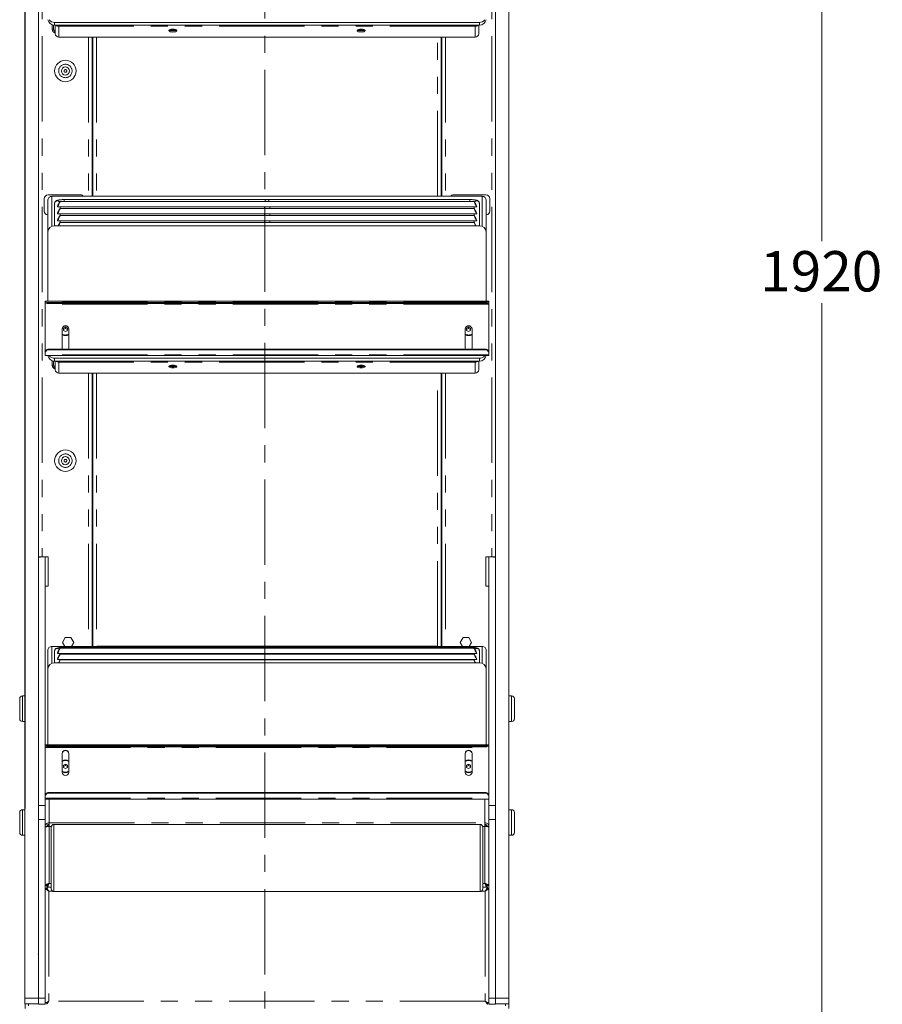
# Model space of a CAD drawing. Units: millimetres. Extents: x 0 to 586, y 0 to 420.
# Drawn here: x 178 to 242, y 141 to 214 of the extents above; entities that cross this region are included whole.
import ezdxf

# ---------------------------------------------------------------- set-up
doc = ezdxf.new("R2010")
doc.units = ezdxf.units.MM
doc.linetypes.add('CENTER', pattern=[10.16, 6.35, -1.27, 1.27, -1.27])
doc.linetypes.add('PHANTOM', pattern=[12.7, 6.35, -1.27, 1.27, -1.27, 1.27, -1.27])
doc.styles.add('SLDTEXTSTYLE0', font='TXT', dxfattribs={"width": 0.605})
doc.dimstyles.new('SLDDIMSTYLE0', dxfattribs={"dimtxt": 3, "dimasz": 3, "dimexe": 0, "dimexo": 0.0625, "dimgap": 0.75, "dimtad": 0, "dimtih": 1, "dimtoh": 1, "dimdec": 0, "dimlfac": 10, "dimrnd": 1e-09, "dimzin": 12, "dimdsep": 46, "dimtxsty": 'SLDTEXTSTYLE0', "dimsah": 1, "dimcen": 0.09, "dimadec": 0, "dimazin": 3, "dimtfac": 1, "dimtofl": 0, "dimtmove": 0, "dimatfit": 3, "dimfxl": 0, "dimfrac": 2, "dimtolj": 1, "dimtzin": 12, "dimarcsym": 0})

# ---------------------------------------------------------------- blocks, each defined once
blk = doc.blocks.new('_D_1')
at = {"color": 7, "linetype": 'Continuous', "lineweight": 0}
for p, q in [((215.524, 283.67), (238.794, 283.67)), ((237.794, 283.67), (237.794, 198)), ((237.794, 91.72), (237.794, 193.398)), ((209.923, 91.72), (238.794, 91.72))]:
    blk.add_line(p, q, dxfattribs=at)
for points in [[(237.794, 283.67), (237.294, 280.67), (238.294, 280.67)], [(237.794, 91.72), (238.294, 94.72), (237.294, 94.72)]]:
    blk.add_solid(points, dxfattribs=at)
at = {"color": 7, "linetype": 'Continuous', "lineweight": 0, "insert": (233.211, 197.265), "char_height": 3, "attachment_point": 1, "style": 'SLDTEXTSTYLE0'}
blk.add_mtext('1920', dxfattribs=at)

msp = doc.modelspace()

# ---------------------------------------------------------------- linework, layer by layer
at = {"color": 7, "linetype": 'CENTER', "lineweight": 0}
msp.add_line((196.368644, 82.483645), (196.368644, 288.302388), dxfattribs=at)
at = {"color": 7, "linetype": 'Continuous', "lineweight": 15}
for p, q in [((179.522822, 141.683423), (179.522822, 283.298453)), ((178.522821, 155.782923), (178.522821, 265.409859)), ((213.522822, 155.782923), (213.522822, 265.409859)), ((214.522823, 155.782923), (214.522823, 265.409859)), ((178.512822, 175.29431), (178.512822, 261.470171)), ((213.512822, 175.29431), (213.512822, 261.470171)), ((214.523822, 261.470171), (214.523822, 175.29431)), ((180.542823, 214.114161), (180.542823, 213.7854)), ((180.642821, 214.08871), (180.642821, 213.7854)), ((180.722821, 214.287867), (212.322823, 214.287867)), ((180.722821, 214.08266), (212.322823, 214.08266)), ((180.772822, 213.441481), (180.772822, 214.08266)), ((181.036821, 214.08266), (181.036821, 213.992365)), ((212.008822, 214.08266), (212.008822, 213.992365)), ((212.272822, 213.441481), (212.272822, 214.08266)), ((180.542823, 213.7854), (180.642821, 213.7854)), ((189.298991, 213.743093), (189.312089, 213.735332)), ((189.312089, 213.735332), (189.312089, 213.69079)), ((189.312089, 213.735332), (189.733555, 213.735332)), ((189.733555, 213.735332), (189.746653, 213.743093)), ((189.733555, 213.735332), (189.733555, 213.69079)), ((203.312089, 213.735332), (203.298991, 213.743093)), ((203.312089, 213.735332), (203.312089, 213.69079)), ((203.733555, 213.735332), (203.312089, 213.735332)), ((203.746653, 213.743093), (203.733555, 213.735332)), ((203.733555, 213.735332), (203.733555, 213.69079)), ((212.008822, 213.193407), (181.036821, 213.193407)), ((183.522822, 213.193407), (183.522822, 201.341807)), ((183.572822, 213.193407), (183.572822, 201.341807)), ((209.472822, 201.341807), (209.472822, 213.193407)), ((209.522821, 213.193407), (209.522821, 201.341807)), ((179.942821, 200.251438), (179.942821, 201.151439)), ((180.208822, 201.027556), (180.208822, 193.659165)), ((182.642822, 201.451438), (180.242822, 201.451438)), ((180.522822, 201.341807), (183.872822, 201.341807)), ((180.722821, 200.81151), (180.722821, 199.154641)), ((211.92438, 200.961464), (181.121263, 200.961464)), ((211.622821, 201.098334), (181.422823, 201.098334)), ((209.172821, 201.346578), (183.872822, 201.346578)), ((183.872822, 201.346578), (183.872822, 201.341807)), ((209.172821, 201.346578), (209.172821, 201.341807)), ((212.522822, 201.341807), (209.172821, 201.341807)), ((212.802822, 201.451438), (210.402821, 201.451438)), ((212.322823, 199.154641), (212.322823, 200.81151)), ((212.836822, 201.027556), (212.836822, 193.659165)), ((213.102822, 200.251438), (213.102822, 201.151439)), ((180.922822, 200.585194), (180.922822, 200.563507)), ((180.922822, 200.064253), (180.922822, 200.042563)), ((180.975092, 200.561466), (196.470616, 200.561466)), ((180.975092, 200.040521), (196.470616, 200.040521)), ((211.92438, 200.440519), (181.121263, 200.440519)), ((181.122822, 200.440519), (181.122822, 200.561466)), ((181.122822, 199.919577), (181.122822, 200.040521)), ((196.322822, 200.561466), (196.322822, 200.440519)), ((196.322822, 200.040521), (196.322822, 199.919577)), ((196.575092, 200.561466), (212.070616, 200.561466)), ((196.575092, 200.040521), (212.070616, 200.040521)), ((196.722822, 200.440519), (196.722822, 200.561466)), ((196.722822, 199.919577), (196.722822, 200.040521)), ((211.922822, 200.561466), (211.922822, 200.440519)), ((211.922822, 200.040521), (211.922822, 199.919577)), ((212.122822, 200.585194), (212.122822, 200.563507)), ((212.122822, 200.064253), (212.122822, 200.042563)), ((180.922822, 199.543308), (180.922822, 199.521618)), ((180.975092, 199.519577), (196.470616, 199.519577)), ((211.92438, 199.919577), (181.121263, 199.919577)), ((211.92438, 199.398633), (181.121263, 199.398633)), ((181.122822, 199.398633), (181.122822, 199.519577)), ((196.322822, 199.519577), (196.322822, 199.398633)), ((196.575092, 199.519577), (212.070616, 199.519577)), ((196.722822, 199.398633), (196.722822, 199.519577)), ((211.922822, 199.519577), (211.922822, 199.398633)), ((212.122822, 199.543308), (212.122822, 199.521618)), ((180.222822, 198.684796), (180.222822, 193.528499)), ((212.322823, 199.154641), (180.722821, 199.154641)), ((212.822822, 193.528499), (212.822822, 198.684796)), ((213.022823, 193.528499), (180.022821, 193.528499)), ((180.022821, 193.528499), (180.022821, 193.525918)), ((180.022821, 193.491744), (180.022821, 193.525918)), ((180.022821, 193.491744), (180.022821, 193.422808)), ((180.208822, 193.528499), (180.208822, 193.659165)), ((212.722822, 193.43965), (180.322822, 193.43965)), ((212.836822, 193.528499), (212.836822, 193.659165)), ((213.022823, 193.525918), (213.022823, 193.528499)), ((213.022823, 193.525918), (213.022823, 193.491744)), ((213.022823, 193.422808), (213.022823, 193.491744)), ((180.022821, 193.3243), (180.022821, 193.422808)), ((180.022821, 189.742588), (180.022821, 193.3243)), ((212.722822, 193.370714), (180.322822, 193.370714)), ((213.022823, 193.422808), (213.022823, 193.3243)), ((213.022823, 193.3243), (213.022823, 189.742588)), ((181.272822, 190.063565), (181.272822, 191.473105)), ((181.522821, 191.611924), (181.372822, 191.530543)), ((181.372822, 191.530543), (181.372822, 191.367783)), ((181.522821, 191.509317), (181.372822, 191.427936)), ((181.372822, 191.367783), (181.522821, 191.286402)), ((181.672822, 191.530543), (181.522821, 191.611924)), ((181.522821, 191.509317), (181.522821, 191.611924)), ((181.672822, 191.427936), (181.522821, 191.509317)), ((181.522821, 191.286402), (181.672822, 191.367783)), ((181.672822, 191.367783), (181.672822, 191.530543)), ((181.772823, 191.473105), (181.772823, 190.063565)), ((211.272821, 190.063565), (211.272821, 191.473105)), ((211.522822, 191.611924), (211.372821, 191.530543)), ((211.372821, 191.530543), (211.372821, 191.367783)), ((211.522822, 191.509317), (211.372821, 191.427936)), ((211.372821, 191.367783), (211.522822, 191.286402)), ((211.672822, 191.530543), (211.522822, 191.611924)), ((211.522822, 191.509317), (211.522822, 191.611924)), ((211.672822, 191.427936), (211.522822, 191.509317)), ((211.522822, 191.286402), (211.672822, 191.367783)), ((211.672822, 191.367783), (211.672822, 191.530543)), ((211.772822, 191.473105), (211.772822, 190.063565)), ((212.722822, 189.9724), (180.322822, 189.9724)), ((212.722822, 189.927404), (180.322822, 189.927404)), ((180.022821, 189.697592), (180.022821, 189.742588)), ((180.022821, 189.697592), (180.022821, 189.546837)), ((180.022821, 189.486112), (180.022821, 189.546837)), ((180.022821, 189.486112), (213.022823, 189.486112)), ((180.542823, 189.114158), (180.542823, 188.785403)), ((180.642821, 189.08871), (180.642821, 188.785403)), ((180.722821, 189.28787), (212.322823, 189.28787)), ((180.722821, 189.082657), (212.322823, 189.082657)), ((180.772822, 188.441484), (180.772822, 189.082657)), ((181.036821, 189.082657), (181.036821, 188.992365)), ((212.008822, 189.082657), (212.008822, 188.992365)), ((212.272822, 188.441484), (212.272822, 189.082657)), ((213.022823, 189.742588), (213.022823, 189.697592)), ((213.022823, 189.546837), (213.022823, 189.697592)), ((213.022823, 189.546837), (213.022823, 189.486112)), ((180.542823, 188.785403), (180.642821, 188.785403)), ((189.298991, 188.743093), (189.312089, 188.735335)), ((189.312089, 188.735335), (189.312089, 188.69079)), ((189.312089, 188.735335), (189.733555, 188.735335)), ((189.733555, 188.735335), (189.746653, 188.743093)), ((189.733555, 188.735335), (189.733555, 188.69079)), ((203.312089, 188.735335), (203.298991, 188.743093)), ((203.312089, 188.735335), (203.312089, 188.69079)), ((203.733555, 188.735335), (203.312089, 188.735335)), ((203.746653, 188.743093), (203.733555, 188.735335)), ((203.733555, 188.735335), (203.733555, 188.69079)), ((212.008822, 188.193407), (181.036821, 188.193407)), ((183.522822, 188.193407), (183.522822, 167.851559)), ((183.572822, 188.193407), (183.572822, 167.851559)), ((209.472822, 167.851559), (209.472822, 188.193407)), ((209.522821, 188.193407), (209.522821, 167.851559)), ((178.512822, 175.29431), (178.512822, 172.910017)), ((213.512822, 175.29431), (213.512822, 172.910017)), ((214.523822, 172.910017), (214.523822, 175.29431)), ((179.546377, 174.520176), (179.546377, 174.455116)), ((179.806821, 174.520176), (179.546377, 174.520176)), ((179.656424, 174.520176), (179.656424, 174.470203)), ((180.239123, 174.520176), (179.806821, 174.520176)), ((180.022821, 160.533637), (180.022821, 174.520176)), ((180.239123, 172.320176), (180.239123, 174.520176)), ((212.80652, 174.520176), (213.238822, 174.520176)), ((212.80652, 172.320176), (212.80652, 174.520176)), ((213.022823, 160.533637), (213.022823, 174.520176)), ((213.238822, 174.520176), (213.499266, 174.520176)), ((213.38922, 174.520176), (213.38922, 174.470203)), ((213.499266, 174.520176), (213.499266, 174.455116)), ((178.512822, 155.782923), (178.512822, 172.910017)), ((180.022821, 172.320176), (180.239123, 172.320176)), ((213.022823, 172.320176), (212.80652, 172.320176)), ((213.512822, 155.782923), (213.512822, 172.910017)), ((214.523822, 172.910017), (214.523822, 155.782923)), ((180.522822, 167.851559), (183.872822, 167.851559)), ((181.512089, 168.515176), (181.301356, 168.150177)), ((181.301356, 168.150177), (181.473762, 167.851559)), ((181.933555, 168.515176), (181.512089, 168.515176)), ((182.144288, 168.150177), (181.933555, 168.515176)), ((181.971881, 167.851559), (182.144288, 168.150177)), ((209.172821, 167.855), (183.872822, 167.855)), ((183.872822, 167.855), (183.872822, 167.851559)), ((209.172821, 167.855), (209.172821, 167.851559)), ((212.522822, 167.851559), (209.172821, 167.851559)), ((210.901356, 168.150177), (211.112088, 168.515176)), ((211.073763, 167.851559), (210.901356, 168.150177)), ((211.112088, 168.515176), (211.533554, 168.515176)), ((211.533554, 168.515176), (211.744288, 168.150177)), ((211.744288, 168.150177), (211.571882, 167.851559)), ((180.208822, 167.53673), (180.208822, 161.272011)), ((180.722821, 167.508901), (180.722821, 166.629625)), ((180.922822, 167.346834), (180.922822, 167.328394)), ((180.97737, 167.325531), (196.468201, 167.325531)), ((211.923945, 167.725531), (181.121698, 167.725531)), ((211.923945, 167.282616), (181.121698, 167.282616)), ((181.122822, 167.282616), (181.122822, 167.325531)), ((211.622821, 167.78272), (181.422823, 167.78272)), ((196.322822, 167.325531), (196.322822, 167.282616)), ((196.57737, 167.325531), (212.068202, 167.325531)), ((196.722822, 167.282616), (196.722822, 167.325531)), ((211.922822, 167.325531), (211.922822, 167.282616)), ((212.122822, 167.346834), (212.122822, 167.328394)), ((212.322823, 166.629625), (212.322823, 167.508901)), ((212.836822, 167.53673), (212.836822, 161.272011)), ((212.322823, 166.629625), (180.722821, 166.629625)), ((180.922822, 166.903918), (180.922822, 166.885478)), ((180.97737, 166.882617), (196.468201, 166.882617)), ((211.923945, 166.839701), (181.121698, 166.839701)), ((181.122822, 166.839701), (181.122822, 166.882617)), ((196.322822, 166.882617), (196.322822, 166.839701)), ((196.57737, 166.882617), (212.068202, 166.882617)), ((196.722822, 166.839701), (196.722822, 166.882617)), ((211.922822, 166.882617), (211.922822, 166.839701)), ((212.122822, 166.903918), (212.122822, 166.885478)), ((180.222822, 166.159779), (180.222822, 160.533637)), ((212.822822, 160.533637), (212.822822, 166.159779)), ((178.512822, 164.160316), (178.322822, 164.160316)), ((214.722821, 164.160316), (214.523822, 164.160316)), ((178.122822, 163.948922), (178.122822, 163.960317)), ((178.122822, 162.460316), (178.122822, 163.948922)), ((214.922822, 163.960317), (214.922822, 162.460316)), ((178.322822, 162.260317), (178.512822, 162.260317)), ((214.523822, 162.260317), (214.722821, 162.260317)), ((180.208822, 160.533637), (180.208822, 161.272011)), ((212.836822, 160.533637), (212.836822, 161.272011)), ((213.022823, 160.533637), (180.022821, 160.533637)), ((180.022821, 160.531055), (180.022821, 160.533637)), ((180.022821, 160.531055), (180.022821, 160.496881)), ((180.022821, 160.427945), (180.022821, 160.496881)), ((213.022823, 160.533637), (213.022823, 160.531055)), ((213.022823, 160.496881), (213.022823, 160.531055)), ((213.022823, 160.496881), (213.022823, 160.427945)), ((180.022821, 160.427945), (180.022821, 160.329436)), ((180.022821, 159.364992), (180.022821, 160.329436)), ((180.322822, 160.444787), (212.722822, 160.444787)), ((180.322822, 160.37585), (212.722822, 160.37585)), ((181.272822, 158.478241), (181.272822, 159.88778)), ((181.772823, 159.88778), (181.772823, 158.478241)), ((211.272821, 158.478241), (211.272821, 159.88778)), ((211.772822, 159.88778), (211.772822, 158.478241)), ((213.022823, 160.329436), (213.022823, 160.427945)), ((213.022823, 160.329436), (213.022823, 159.364992)), ((180.022821, 156.01898), (180.022821, 159.364992)), ((181.522821, 159.086906), (181.372822, 159.005526)), ((181.372822, 159.005526), (181.372822, 158.842766)), ((181.672822, 159.005526), (181.522821, 159.086906)), ((181.522821, 158.9843), (181.522821, 159.086906)), ((181.672822, 158.842766), (181.672822, 159.005526)), ((211.522822, 159.086906), (211.372821, 159.005526)), ((211.372821, 159.005526), (211.372821, 158.842766)), ((211.672822, 159.005526), (211.522822, 159.086906)), ((211.522822, 158.9843), (211.522822, 159.086906)), ((211.672822, 158.842766), (211.672822, 159.005526)), ((213.022823, 156.01898), (213.022823, 159.364992)), ((181.522821, 158.9843), (181.372822, 158.90292)), ((181.372822, 158.842766), (181.522821, 158.761386)), ((181.672822, 158.90292), (181.522821, 158.9843)), ((181.522821, 158.761386), (181.672822, 158.842766)), ((211.522822, 158.9843), (211.372821, 158.90292)), ((211.372821, 158.842766), (211.522822, 158.761386)), ((211.672822, 158.90292), (211.522822, 158.9843)), ((211.522822, 158.761386), (211.672822, 158.842766)), ((180.322822, 156.977537), (212.722822, 156.977537)), ((180.322822, 156.932541), (212.722822, 156.932541)), ((180.022821, 156.491249), (213.022823, 156.491249)), ((178.122822, 155.487876), (178.122822, 155.499271)), ((178.122822, 153.999271), (178.122822, 155.487876)), ((178.512822, 155.699271), (178.322822, 155.699271)), ((178.512822, 141.683423), (178.512822, 155.782923)), ((178.512822, 155.782923), (178.522821, 155.782923)), ((180.022821, 154.97537), (180.022821, 156.01898)), ((213.022823, 156.01898), (213.022823, 154.97537)), ((213.512822, 141.683423), (213.512822, 155.782923)), ((213.512822, 155.782923), (213.522822, 155.782923)), ((214.523822, 155.782923), (214.522823, 155.782923)), ((214.523822, 141.683423), (214.523822, 155.782923)), ((214.722821, 155.699271), (214.523822, 155.699271)), ((214.922822, 155.499271), (214.922822, 153.999271)), ((179.522822, 154.97537), (179.522822, 141.669101)), ((180.022821, 141.669101), (180.022821, 154.97537)), ((180.306822, 154.722878), (180.306822, 154.443192)), ((180.672822, 154.606497), (180.672822, 149.606497)), ((212.372822, 154.606497), (180.672822, 154.606497)), ((212.372822, 149.606497), (212.372822, 154.606497)), ((212.738821, 154.722878), (212.738821, 154.443192)), ((213.022823, 154.97537), (213.022823, 141.669101)), ((213.522822, 141.669101), (213.522822, 154.97537)), ((180.142822, 154.446026), (180.022821, 154.446026)), ((180.152047, 154.499271), (180.306822, 154.499271)), ((180.272822, 154.499271), (180.272822, 154.441916)), ((180.472821, 149.806497), (180.472821, 154.406497)), ((212.572822, 154.406497), (212.572822, 149.806497)), ((212.738821, 154.499271), (212.893597, 154.499271)), ((212.772821, 154.499271), (212.772821, 154.441916)), ((212.902822, 154.446026), (213.022823, 154.446026)), ((178.322822, 153.799271), (178.512822, 153.799271)), ((214.523822, 153.799271), (214.722821, 153.799271)), ((180.022821, 150.058568), (180.142822, 150.058568)), ((180.022821, 149.824425), (180.122821, 149.824425)), ((180.022821, 149.823572), (180.122821, 149.823572)), ((180.129894, 149.931497), (180.129894, 149.930504)), ((180.149892, 149.931497), (180.129894, 149.931497)), ((180.129894, 149.930504), (180.129894, 149.83088)), ((180.149892, 149.931497), (180.149892, 150.051497)), ((180.149892, 149.931497), (180.472821, 149.931497)), ((212.372822, 149.606497), (180.672822, 149.606497)), ((212.572822, 149.931497), (212.895751, 149.931497)), ((212.895751, 149.931497), (212.895751, 150.051497)), ((212.91575, 149.931497), (212.895751, 149.931497)), ((213.022823, 150.058568), (212.902822, 150.058568)), ((212.91575, 149.931497), (212.91575, 149.930504)), ((212.91575, 149.930504), (212.91575, 149.83088)), ((213.022823, 149.824425), (212.922822, 149.824425)), ((213.022823, 149.823572), (212.922822, 149.823572)), ((178.512822, 141.246313), (178.512822, 141.683423)), ((179.522822, 141.683423), (179.522822, 141.246313)), ((179.522822, 141.669101), (179.522822, 141.232009)), ((180.022821, 141.232009), (180.022821, 141.669101)), ((213.022823, 141.669101), (213.022823, 141.232009)), ((213.512822, 141.246313), (213.512822, 141.683423)), ((213.522822, 141.232009), (213.522822, 141.669101)), ((214.523822, 141.683423), (214.523822, 141.246313)), ((178.512822, 141.246313), (179.522822, 141.246313)), ((178.522821, 141.246313), (178.522821, 140.901375)), ((179.522822, 141.232009), (180.022821, 141.232009)), ((180.022821, 141.324302), (180.122821, 141.324302)), ((180.129894, 141.318028), (180.129894, 141.324033)), ((180.129894, 141.218995), (180.129894, 141.318028)), ((212.91575, 141.318028), (212.91575, 141.324033)), ((212.91575, 141.218995), (212.91575, 141.318028)), ((213.022823, 141.324302), (212.922822, 141.324302)), ((213.022823, 141.232009), (213.522822, 141.232009)), ((213.522822, 141.246313), (214.523822, 141.246313)), ((214.522823, 141.246313), (214.522823, 140.901375))]:
    msp.add_line(p, q, dxfattribs=at)
at = {"color": 8, "linetype": 'PHANTOM', "lineweight": 0}
for p, q in [((179.806821, 264.0534), (179.806821, 174.520176)), ((213.238822, 264.0534), (213.238822, 174.520176)), ((180.722821, 214.287867), (180.722821, 214.08266)), ((212.008822, 213.992365), (181.036821, 213.992365)), ((181.036821, 213.193407), (181.036821, 213.992365)), ((212.008822, 213.193407), (212.008822, 213.992365)), ((212.322823, 214.08266), (212.322823, 214.287867)), ((183.238823, 213.193407), (183.238823, 201.341807)), ((183.836823, 213.193407), (183.836823, 201.341807)), ((209.208821, 201.341807), (209.208821, 213.193407)), ((209.806821, 213.193407), (209.806821, 201.341807)), ((180.522822, 201.341807), (180.522822, 199.115418)), ((181.422823, 201.098334), (181.422823, 200.961464)), ((209.172821, 201.341807), (183.872822, 201.341807)), ((211.622821, 201.098334), (211.622821, 200.961464)), ((212.522822, 201.341807), (212.522822, 199.115418)), ((213.022823, 193.525918), (180.022821, 193.525918)), ((180.222822, 193.659165), (180.208822, 193.659165)), ((180.322822, 193.370714), (180.322822, 193.43965)), ((212.722822, 193.43965), (212.722822, 193.370714)), ((212.822822, 193.659165), (212.836822, 193.659165)), ((213.022823, 193.3243), (180.022821, 193.3243)), ((180.322822, 189.9724), (180.322822, 189.927404)), ((212.722822, 189.927404), (212.722822, 189.9724)), ((213.022823, 189.546837), (180.022821, 189.546837)), ((180.722821, 189.28787), (180.722821, 189.082657)), ((212.322823, 189.082657), (212.322823, 189.28787)), ((212.008822, 188.992365), (181.036821, 188.992365)), ((181.036821, 188.193407), (181.036821, 188.992365)), ((212.008822, 188.193407), (212.008822, 188.992365)), ((183.238823, 188.193407), (183.238823, 167.851559)), ((183.836823, 188.193407), (183.836823, 167.851559)), ((209.208821, 167.851559), (209.208821, 188.193407)), ((209.806821, 188.193407), (209.806821, 167.851559)), ((178.512822, 175.29431), (178.522821, 175.29431)), ((213.512822, 175.29431), (213.522822, 175.29431)), ((214.523822, 175.29431), (214.522823, 175.29431)), ((178.512822, 172.910017), (178.522821, 172.910017)), ((213.512822, 172.910017), (213.522822, 172.910017)), ((214.523822, 172.910017), (214.522823, 172.910017)), ((180.522822, 167.851559), (180.522822, 166.590401)), ((209.172821, 167.851559), (183.872822, 167.851559)), ((212.522822, 167.851559), (212.522822, 166.590401)), ((181.422823, 167.78272), (181.422823, 167.725531)), ((211.622821, 167.78272), (211.622821, 167.725531)), ((178.322822, 164.160316), (178.322822, 162.260317)), ((214.722821, 162.260317), (214.722821, 164.160316)), ((180.222822, 161.272011), (180.208822, 161.272011)), ((212.822822, 161.272011), (212.836822, 161.272011)), ((180.022821, 160.531055), (213.022823, 160.531055)), ((180.022821, 160.329436), (213.022823, 160.329436)), ((180.322822, 160.444787), (180.322822, 160.37585)), ((212.722822, 160.37585), (212.722822, 160.444787)), ((180.322822, 156.932541), (180.322822, 156.977537)), ((212.722822, 156.977537), (212.722822, 156.932541)), ((180.022821, 156.551975), (213.022823, 156.551975)), ((180.306822, 156.491249), (180.306822, 154.722878)), ((212.738821, 156.491249), (212.738821, 154.722878)), ((178.322822, 155.699271), (178.322822, 153.799271)), ((180.022821, 156.01898), (179.522822, 156.01898)), ((213.512822, 156.01898), (213.022823, 156.01898)), ((214.722821, 153.799271), (214.722821, 155.699271)), ((180.022821, 154.97537), (179.522822, 154.97537)), ((180.306822, 154.722878), (212.738821, 154.722878)), ((213.522822, 154.97537), (213.022823, 154.97537)), ((180.306822, 154.443192), (180.306822, 150.215497)), ((180.306822, 154.443192), (180.476217, 154.443192)), ((212.569426, 154.443192), (212.738821, 154.443192)), ((212.738821, 154.443192), (212.738821, 150.215497)), ((180.306822, 150.215497), (180.472821, 150.215497)), ((212.572822, 150.215497), (212.738821, 150.215497)), ((180.286822, 149.639901), (180.286822, 141.452846)), ((180.56216, 149.639901), (180.286822, 149.639901)), ((212.758822, 149.639901), (212.483484, 149.639901)), ((212.758822, 149.639901), (212.758822, 141.452846)), ((178.512822, 141.683423), (179.522822, 141.683423)), ((180.022821, 141.669101), (179.522822, 141.669101)), ((212.758822, 141.452846), (180.286822, 141.452846)), ((213.522822, 141.669101), (213.022823, 141.669101)), ((213.512822, 141.683423), (214.523822, 141.683423)), ((178.786822, 141.246313), (178.786822, 141.114407)), ((214.258822, 141.246313), (214.258822, 141.114407))]:
    msp.add_line(p, q, dxfattribs=at)
at = {"color": 7, "linetype": 'Continuous', "lineweight": 15, "flags": 128}
for points in [[(189.522822, 213.567915), (189.627138, 213.574209), (189.718872, 213.592323), (189.78696, 213.620075), (189.823188, 213.654121), (189.823188, 213.690348), (189.78696, 213.724389), (189.718872, 213.752147), (189.627138, 213.77026), (189.522822, 213.776549), (189.418506, 213.77026), (189.326772, 213.752147), (189.258684, 213.724389), (189.222455, 213.690348), (189.222455, 213.654121), (189.258684, 213.620075), (189.326772, 213.592323), (189.418506, 213.574209), (189.522822, 213.567915)], [(203.522822, 213.567915), (203.627138, 213.574209), (203.718872, 213.592323), (203.78696, 213.620075), (203.823188, 213.654121), (203.823188, 213.690348), (203.78696, 213.724389), (203.718872, 213.752147), (203.627138, 213.77026), (203.522822, 213.776549), (203.418506, 213.77026), (203.326772, 213.752147), (203.258684, 213.724389), (203.222455, 213.690348), (203.222455, 213.654121), (203.258684, 213.620075), (203.326772, 213.592323), (203.418506, 213.574209), (203.522822, 213.567915)], [(180.208822, 193.659165), (180.214855, 193.719493), (180.222822, 193.750473)], [(212.836822, 193.659165), (212.830788, 193.719493), (212.822822, 193.750473)], [(181.292414, 189.9724), (181.291852, 189.973663), (181.272822, 190.063565)], [(181.772823, 190.063565), (181.753792, 189.973663), (181.75323, 189.9724)], [(211.292413, 189.9724), (211.291851, 189.973663), (211.272821, 190.063565)], [(211.772822, 190.063565), (211.753792, 189.973663), (211.75323, 189.9724)], [(189.522822, 188.567918), (189.627138, 188.574209), (189.718872, 188.592323), (189.78696, 188.620075), (189.823188, 188.654118), (189.823188, 188.690348), (189.78696, 188.724392), (189.718872, 188.752144), (189.627138, 188.770257), (189.522822, 188.776549), (189.418506, 188.770257), (189.326772, 188.752144), (189.258684, 188.724392), (189.222455, 188.690348), (189.222455, 188.654118), (189.258684, 188.620075), (189.326772, 188.592323), (189.418506, 188.574209), (189.522822, 188.567918)], [(203.522822, 188.567918), (203.627138, 188.574209), (203.718872, 188.592323), (203.78696, 188.620075), (203.823188, 188.654118), (203.823188, 188.690348), (203.78696, 188.724392), (203.718872, 188.752144), (203.627138, 188.770257), (203.522822, 188.776549), (203.418506, 188.770257), (203.326772, 188.752144), (203.258684, 188.724392), (203.222455, 188.690348), (203.222455, 188.654118), (203.258684, 188.620075), (203.326772, 188.592323), (203.418506, 188.574209), (203.522822, 188.567918)], [(180.208822, 161.272011), (180.214855, 161.332598), (180.222822, 161.363709)], [(212.836822, 161.272011), (212.830788, 161.332598), (212.822822, 161.363709)]]:
    msp.add_lwpolyline(points, dxfattribs=at)
at = {"color": 7, "linetype": 'Continuous', "lineweight": 15}
for centre, radius in [((181.522822, 210.670176), 0.8), ((181.522822, 210.670176), 0.3), ((181.522822, 181.670176), 0.8), ((181.522822, 181.670176), 0.3)]:
    msp.add_circle(centre, radius, dxfattribs=at)
at = {"color": 8, "linetype": 'PHANTOM', "lineweight": 0}
for centre, radius in [((181.522822, 210.670176), 0.5), ((181.522822, 210.670176), 0.1), ((181.522822, 181.670176), 0.5), ((181.522822, 181.670176), 0.1)]:
    msp.add_circle(centre, radius, dxfattribs=at)
at = {"color": 7, "linetype": 'Continuous', "lineweight": 15}
for centre, radius, start, end in [((180.709629, 214.57184), 0.489357, 190.08936971, 271.54481119), ((180.718642, 214.798217), 0.510367, 217.70020644, 270.46919891), ((212.336015, 214.57184), 0.489357, 268.45518881, 349.91063029), ((212.327729, 214.79672), 0.508877, 269.44755979, 322.38303486), ((181.029098, 213.449698), 0.256408, 181.83644574, 271.72606295), ((189.48406, 214.153134), 0.492773, 241.70906573, 274.51159565), ((189.561584, 214.153134), 0.492773, 265.48840435, 298.29093427), ((203.48406, 214.153134), 0.492773, 241.70906573, 274.51159565), ((203.561584, 214.153134), 0.492773, 265.48840435, 298.29093427), ((212.016546, 213.449698), 0.256408, 268.27393705, 358.16355426), ((180.242822, 201.151437), 0.3, 90, 180), ((182.642822, 201.151437), 0.3, 39.3879619, 90), ((210.402822, 201.151437), 0.3, 90, 140.6120381), ((212.802822, 201.151437), 0.3, 0, 90), ((180.242822, 200.251437), 0.3, 180, 263.49249641), ((212.802822, 200.251437), 0.3, 276.50750359, 0), ((180.708197, 198.669236), 0.485625, 88.27436785, 178.1639499), ((212.337446, 198.669236), 0.485625, 1.8360501, 91.72563215), ((180.250089, 193.910665), 0.476598, 241.51979112, 278.77809348), ((212.795555, 193.910665), 0.476598, 261.22190652, 298.48020888), ((180.250089, 193.841729), 0.476598, 241.51979112, 278.77809348), ((212.795555, 193.841729), 0.476598, 261.22190652, 298.48020888), ((181.522822, 191.460581), 0.250314, 2.86784874, 177.13215126), ((181.522822, 191.436641), 0.250314, 2.86712231, 177.13287769), ((211.522822, 191.460581), 0.250314, 2.86784874, 177.13215126), ((211.522822, 191.436641), 0.250314, 2.86712231, 177.13287769), ((181.521437, 191.496643), 0.478175, 238.67267316, 270.16584477), ((181.521204, 191.478704), 0.477337, 238.64433785, 270.19418008), ((181.522822, 191.505955), 0.531567, 241.94567699, 298.05432301), ((181.524205, 191.496648), 0.47818, 269.8341526, 301.32715276), ((181.524439, 191.478709), 0.477343, 269.80581791, 301.35548746), ((211.521438, 191.496648), 0.47818, 238.67284724, 270.1658474), ((211.521205, 191.478709), 0.477343, 238.64451254, 270.19418209), ((211.522822, 191.505968), 0.531578, 241.94632524, 298.05367476), ((211.524207, 191.496643), 0.478175, 269.83415523, 301.32732684), ((211.52444, 191.478704), 0.477337, 269.80581992, 301.35566215), ((180.291836, 189.702129), 0.272041, 83.45983007, 171.44709625), ((180.291836, 189.657134), 0.272041, 83.45983007, 171.44709625), ((212.753807, 189.702129), 0.272041, 8.55290375, 96.54016993), ((212.753807, 189.657134), 0.272041, 8.55290375, 96.54016993), ((180.709637, 189.571846), 0.489366, 190.08991404, 271.54385232), ((180.718635, 189.79821), 0.510357, 217.70011706, 270.46996546), ((212.327735, 189.796716), 0.508869, 269.44689329, 322.38302419), ((212.336007, 189.571846), 0.489366, 268.45614768, 349.91008596), ((181.029098, 188.449698), 0.256408, 181.83574374, 271.72607797), ((189.484075, 189.153226), 0.492864, 241.71282461, 274.50903765), ((189.561569, 189.153226), 0.492864, 265.49096235, 298.28717539), ((203.484075, 189.153226), 0.492864, 241.71282461, 274.50903765), ((203.561569, 189.153226), 0.492864, 265.49096235, 298.28717539), ((212.016546, 188.449698), 0.256408, 268.27392203, 358.16425626), ((180.708199, 166.144219), 0.485626, 88.27452072, 178.16379703), ((212.337445, 166.144219), 0.485626, 1.83620297, 91.72547928), ((178.322822, 163.960316), 0.2, 90, 180), ((214.722822, 163.960316), 0.2, 0, 90), ((178.322822, 162.460316), 0.2, 180, 270), ((214.722822, 162.460316), 0.2, 270, 0), ((180.250087, 160.915788), 0.476584, 241.51924198, 278.77864262), ((212.795557, 160.915788), 0.476584, 261.22135738, 298.48075802), ((180.250087, 160.846851), 0.476584, 241.51924198, 278.77864262), ((181.522822, 159.875257), 0.250314, 2.86772767, 177.13227233), ((181.522822, 159.851315), 0.250314, 2.86775794, 177.13224206), ((211.522822, 159.875257), 0.250314, 2.86772767, 177.13227233), ((211.522822, 159.851315), 0.250314, 2.86775794, 177.13224206), ((212.795557, 160.846851), 0.476584, 261.22135738, 298.48075802), ((181.522822, 158.867205), 0.531697, 61.95312505, 118.04687495), ((181.522822, 158.874642), 0.480623, 58.65705156, 121.34294844), ((211.522822, 158.867192), 0.531708, 61.95377285, 118.04622715), ((211.522822, 158.874642), 0.480623, 58.65705156, 121.34294844), ((181.521234, 158.97089), 0.477439, 238.6475282, 270.19051442), ((181.521232, 158.953784), 0.477434, 238.64737105, 270.19067157), ((181.522822, 158.980892), 0.531525, 241.94325108, 298.05674892), ((181.522822, 158.490764), 0.250314, 182.86766713, 357.13233287), ((181.524409, 158.970895), 0.477444, 269.80948348, 301.35229719), ((181.52441, 158.953789), 0.47744, 269.80932633, 301.35245434), ((211.521235, 158.970895), 0.477444, 238.64770281, 270.19051652), ((211.521234, 158.953789), 0.47744, 238.64754566, 270.19067367), ((211.522822, 158.980905), 0.531536, 241.9438993, 298.0561007), ((211.522822, 158.490764), 0.250314, 182.86766713, 357.13233287), ((211.52441, 158.97089), 0.477439, 269.80948558, 301.3524718), ((211.524411, 158.953784), 0.477434, 269.80932843, 301.35262895), ((180.291835, 156.707269), 0.272039, 83.45948072, 171.4478043), ((180.291835, 156.662273), 0.272039, 83.45946342, 171.4478216), ((212.753809, 156.707269), 0.272039, 8.5521957, 96.54051928), ((212.753809, 156.662273), 0.272039, 8.5521784, 96.54053658), ((178.322822, 155.499271), 0.2, 90, 180), ((214.722822, 155.499271), 0.2, 0, 90), ((180.672822, 154.406497), 0.2, 90, 180), ((212.372822, 154.406497), 0.2, 0, 90), ((178.322822, 153.999271), 0.2, 180, 270), ((214.722822, 153.999271), 0.2, 270, 0), ((180.672822, 149.806497), 0.2, 180, 270), ((212.372822, 149.806497), 0.2, 270, 0)]:
    msp.add_arc(centre, radius, start, end, dxfattribs=at)
at = {"color": 8, "linetype": 'PHANTOM', "lineweight": 0}
for centre, radius, start, end in [((180.92324, 200.808405), 0.200443, 33.90539694, 179.11245584), ((212.122404, 200.808405), 0.200443, 0.88754416, 146.09460306), ((180.923127, 167.506613), 0.200319, 43.50114227, 179.34555947), ((212.122517, 167.506613), 0.200319, 0.65444053, 136.49885773)]:
    msp.add_arc(centre, radius, start, end, dxfattribs=at)
at = {"color": 7, "linetype": 'Continuous', "lineweight": 15}
for centre, major_axis, ratio, start_param, end_param in [((181.036822, 214.240443), (0.259942, 0.049283), 0.935630063, 3.630760549, 4.536826211), ((212.008822, 214.240443), (0.259942, -0.049283), 0.935630063, 4.88795175, 5.794017412), ((181.020258, 200.761465), (0.101581, 0.19987), 0.070861898, 3.320619218, 8.968683667), ((196.522822, 200.898335), (0.153209, 0.153209), 0.839099631, 0.872664626, 1.947783845), ((196.522822, 200.898335), (0.153209, -0.153209), 0.839099631, 1.193808809, 2.268928028), ((212.025386, 200.761465), (-0.101581, 0.19987), 0.070861898, 3.597686947, 9.245751396), ((181.020258, 200.240521), (0.101581, 0.19987), 0.070861898, 3.320619218, 8.968683667), ((212.025386, 200.240521), (-0.101581, 0.19987), 0.070861898, 3.597686947, 9.245751396), ((181.020258, 199.719576), (0.101581, 0.19987), 0.070861898, 3.320619218, 8.968683667), ((181.020258, 199.198631), (0.101581, 0.19987), 0.070861898, 4.526628945, 8.11173979), ((212.025386, 199.198631), (-0.101581, 0.19987), 0.070861898, 4.454630824, 8.039741669), ((212.025386, 199.719576), (-0.101581, 0.19987), 0.070861898, 3.597686947, 9.245751396), ((181.036822, 189.240443), (0.259942, 0.049283), 0.935630063, 3.630760549, 4.536826211), ((212.008822, 189.240443), (0.259942, -0.049283), 0.935630063, 4.88795175, 5.794017412), ((181.020258, 167.525531), (0.101856, 0.199906), 0.060163854, 3.341618225, 8.989682674), ((181.020258, 167.082616), (0.101856, 0.199906), 0.060163854, 3.341618225, 8.989682674), ((196.522822, 167.58272), (0.151502, 0.151502), 0.861805806, 0.859488187, 1.486830827), ((196.522822, 167.58272), (0.151502, -0.151502), 0.861805806, 1.654761826, 2.282104466), ((212.025386, 167.525531), (-0.101856, 0.199906), 0.060163854, 3.576687941, 9.224752389), ((212.025386, 167.082616), (-0.101856, 0.199906), 0.060163854, 3.576687941, 9.224752389), ((181.020258, 166.639701), (0.101856, 0.199906), 0.060163854, 4.692633526, 7.935027468), ((212.025386, 166.639701), (-0.101856, 0.199906), 0.060163854, 4.631343146, 7.873737088), ((180.306822, 154.443192), (0.272301, -0.082166), 0.981851805, 1.858828362, 3.429624689), ((180.306822, 154.443192), (0.149719, -0.068505), 0.977083482, 1.991210608, 3.562006934), ((212.738822, 154.443192), (0.272301, 0.082166), 0.981851805, 5.995153272, 7.565949599), ((212.738822, 154.443192), (0.149719, 0.068505), 0.977083482, 5.862771026, 7.433567353)]:
    msp.add_ellipse(centre, major_axis=major_axis, ratio=ratio, start_param=start_param, end_param=end_param, dxfattribs=at)
for points, knots in [([(180.772822, 213.513269), (180.764241, 213.51409), (180.737208, 213.516675), (180.681232, 213.539084), (180.616226, 213.586227), (180.571944, 213.653213), (180.547357, 213.719612), (180.54442, 213.762229), (180.542823, 213.7854)], [0, 0, 0, 0, 0.065968899, 0.207817643, 0.456074163, 0.670095124, 0.820630901, 1, 1, 1, 1]), ([(180.772822, 213.612034), (180.771814, 213.612161), (180.759327, 213.613737), (180.72855, 213.627562), (180.687676, 213.657841), (180.660822, 213.700649), (180.645612, 213.743192), (180.643806, 213.770509), (180.642821, 213.7854)], [0, 0, 0, 0, 0.012651265, 0.15679349, 0.413124237, 0.641706824, 0.804684278, 1, 1, 1, 1]), ([(180.522822, 201.341807), (180.481676, 201.336741), (180.399384, 201.326609), (180.295595, 201.253842), (180.222981, 201.150374), (180.213542, 201.068496), (180.208822, 201.027556)], [0, 0, 0, 0, 0.249999696, 0.500000319, 0.749997981, 1, 1, 1, 1]), ([(181.422823, 201.098334), (181.399452, 201.098174), (181.331273, 201.097709), (181.21996, 201.092436), (181.097058, 201.08065), (180.985939, 201.062205), (180.902663, 201.03929), (180.835906, 201.007693), (180.782574, 200.965926), (180.740606, 200.907423), (180.723982, 200.850999), (180.723021, 200.818298), (180.722821, 200.81151)], [0, 0, 0, 0, 0.070487588, 0.205637315, 0.342393262, 0.483386832, 0.637165105, 0.735615462, 0.813016908, 0.893812217, 0.977959608, 1, 1, 1, 1]), ([(212.322823, 200.81151), (212.319432, 200.840275), (212.313319, 200.892133), (212.273757, 200.953169), (212.228778, 200.994584), (212.177708, 201.024022), (212.111613, 201.048961), (212.024663, 201.069056), (211.908588, 201.085291), (211.783806, 201.095036), (211.68508, 201.098144), (211.632697, 201.098304), (211.622821, 201.098334)], [0, 0, 0, 0, 0.092874138, 0.167433692, 0.239135647, 0.316811759, 0.41466344, 0.565876316, 0.700847548, 0.841925508, 0.970198831, 1, 1, 1, 1]), ([(212.522822, 201.341807), (212.563967, 201.336741), (212.646259, 201.326609), (212.750049, 201.253842), (212.822663, 201.150374), (212.832102, 201.068496), (212.836822, 201.027556)], [0, 0, 0, 0, 0.249999696, 0.500000319, 0.749997981, 1, 1, 1, 1]), ([(180.975092, 200.561475), (180.975066, 200.561472), (180.972318, 200.561151), (180.961299, 200.562134), (180.943438, 200.563178), (180.92966, 200.563398), (180.922822, 200.563507)], [0, 0, 0, 0, 0.003174351, 0.33877911, 0.671798572, 1, 1, 1, 1]), ([(180.975092, 200.04053), (180.975066, 200.040527), (180.972318, 200.040207), (180.961299, 200.04119), (180.943437, 200.042233), (180.92966, 200.042453), (180.922822, 200.042563)], [0, 0, 0, 0, 0.003174375, 0.338781646, 0.67179223, 1, 1, 1, 1]), ([(196.522822, 200.563507), (196.515872, 200.563411), (196.50197, 200.563218), (196.483233, 200.561889), (196.474777, 200.561615), (196.470616, 200.561481)], [0, 0, 0, 0, 0.336753155, 0.673598111, 1, 1, 1, 1]), ([(196.522822, 200.042563), (196.515872, 200.042466), (196.50197, 200.042273), (196.483233, 200.040945), (196.474777, 200.040671), (196.470616, 200.040536)], [0, 0, 0, 0, 0.336753155, 0.673598111, 1, 1, 1, 1]), ([(196.575092, 200.561475), (196.575066, 200.561472), (196.572309, 200.561151), (196.561303, 200.562134), (196.543437, 200.563178), (196.52966, 200.563398), (196.522822, 200.563507)], [0, 0, 0, 0, 0.003176411, 0.338785623, 0.671803545, 1, 1, 1, 1]), ([(196.575092, 200.04053), (196.575066, 200.040527), (196.572309, 200.040207), (196.561303, 200.041189), (196.543436, 200.042233), (196.52966, 200.042453), (196.522822, 200.042563)], [0, 0, 0, 0, 0.003176435, 0.338788159, 0.671797203, 1, 1, 1, 1]), ([(212.122822, 200.563507), (212.115872, 200.563411), (212.10197, 200.563218), (212.083233, 200.561889), (212.074777, 200.561615), (212.070616, 200.561481)], [0, 0, 0, 0, 0.336761482, 0.673603614, 1, 1, 1, 1]), ([(212.122822, 200.042563), (212.115872, 200.042466), (212.10197, 200.042273), (212.083233, 200.040945), (212.074777, 200.040671), (212.070616, 200.040536)], [0, 0, 0, 0, 0.336761482, 0.673603614, 1, 1, 1, 1]), ([(180.975092, 199.519586), (180.975066, 199.519583), (180.972318, 199.519262), (180.961299, 199.520245), (180.943438, 199.521289), (180.92966, 199.521509), (180.922822, 199.521618)], [0, 0, 0, 0, 0.003174387, 0.338782963, 0.67179484, 1, 1, 1, 1]), ([(196.522822, 199.521618), (196.515872, 199.521522), (196.50197, 199.521329), (196.483233, 199.52), (196.474777, 199.519726), (196.470616, 199.519592)], [0, 0, 0, 0, 0.336750511, 0.67359681, 1, 1, 1, 1]), ([(196.575092, 199.519586), (196.575066, 199.519583), (196.572309, 199.519262), (196.561303, 199.520245), (196.543437, 199.521289), (196.52966, 199.521509), (196.522822, 199.521618)], [0, 0, 0, 0, 0.003176448, 0.338789475, 0.671799813, 1, 1, 1, 1]), ([(212.122822, 199.521618), (212.115872, 199.521522), (212.101969, 199.521329), (212.083233, 199.52), (212.074777, 199.519726), (212.070616, 199.519592)], [0, 0, 0, 0, 0.336758838, 0.673602313, 1, 1, 1, 1]), ([(180.772822, 188.513266), (180.764241, 188.514088), (180.737209, 188.516677), (180.68123, 188.539078), (180.616228, 188.586228), (180.571943, 188.653211), (180.547357, 188.719613), (180.54442, 188.762231), (180.542823, 188.785403)], [0, 0, 0, 0, 0.065969113, 0.207813689, 0.456071951, 0.670084282, 0.820625452, 1, 1, 1, 1]), ([(180.772822, 188.612031), (180.771814, 188.612159), (180.759329, 188.613747), (180.728548, 188.627554), (180.687677, 188.657846), (180.660822, 188.700651), (180.645612, 188.743195), (180.643806, 188.770512), (180.642821, 188.785403)], [0, 0, 0, 0, 0.0126527882, 0.1567937169, 0.4131295146, 0.641710046, 0.8046860344, 1, 1, 1, 1]), ([(180.522822, 167.851559), (180.481676, 167.846535), (180.399385, 167.836486), (180.295594, 167.763603), (180.222981, 167.659882), (180.213542, 167.577781), (180.208822, 167.53673)], [0, 0, 0, 0, 0.250000478, 0.499999067, 0.749998632, 1, 1, 1, 1]), ([(212.522822, 167.851559), (212.563967, 167.846535), (212.646258, 167.836486), (212.75005, 167.763603), (212.822663, 167.659882), (212.832102, 167.577781), (212.836822, 167.53673)], [0, 0, 0, 0, 0.250000478, 0.499999067, 0.749998632, 1, 1, 1, 1]), ([(181.422823, 167.78272), (181.39968, 167.782585), (181.332164, 167.782193), (181.222026, 167.777759), (181.100865, 167.767871), (180.992374, 167.752564), (180.91246, 167.733828), (180.848429, 167.708309), (180.794499, 167.672566), (180.749263, 167.619117), (180.72572, 167.560416), (180.723561, 167.522051), (180.722821, 167.508901)], [0, 0, 0, 0, 0.06979705, 0.203631365, 0.338877625, 0.477785773, 0.627829599, 0.723449249, 0.801639655, 0.877603118, 0.95804625, 1, 1, 1, 1]), ([(180.97737, 167.325719), (180.976641, 167.325666), (180.973362, 167.325428), (180.961479, 167.326638), (180.943394, 167.328029), (180.929646, 167.328273), (180.922822, 167.328394)], [0, 0, 0, 0, 0.087765379, 0.394881988, 0.699646321, 1, 1, 1, 1]), ([(196.522822, 167.328394), (196.515823, 167.328266), (196.501824, 167.328011), (196.483651, 167.326593), (196.471993, 167.325409), (196.468842, 167.325653), (196.468201, 167.325703)], [0, 0, 0, 0, 0.307778969, 0.615647402, 0.921874007, 1, 1, 1, 1]), ([(196.57737, 167.325719), (196.576641, 167.325666), (196.573362, 167.325428), (196.561479, 167.326638), (196.543394, 167.328029), (196.529646, 167.328273), (196.522822, 167.328394)], [0, 0, 0, 0, 0.087762964, 0.394885095, 0.699649456, 1, 1, 1, 1]), ([(212.322823, 167.508901), (212.31994, 167.535212), (212.314571, 167.58421), (212.27818, 167.643504), (212.235103, 167.684472), (212.188177, 167.71209), (212.132624, 167.733466), (212.06041, 167.751006), (211.95901, 167.766319), (211.836895, 167.77701), (211.720704, 167.782074), (211.649168, 167.782546), (211.622821, 167.78272)], [0, 0, 0, 0, 0.083570434, 0.155627522, 0.222577461, 0.29259675, 0.376975435, 0.503745643, 0.640763313, 0.784285329, 0.920552815, 1, 1, 1, 1]), ([(212.122822, 167.328394), (212.115823, 167.328266), (212.101824, 167.328011), (212.083651, 167.326593), (212.071992, 167.325409), (212.068842, 167.325653), (212.068202, 167.325703)], [0, 0, 0, 0, 0.307788093, 0.61565546, 0.921879562, 1, 1, 1, 1]), ([(180.97737, 166.882805), (180.976641, 166.882752), (180.973362, 166.882514), (180.96148, 166.883723), (180.943393, 166.885112), (180.929645, 166.885357), (180.922822, 166.885478)], [0, 0, 0, 0, 0.087764672, 0.394895035, 0.6996452, 1, 1, 1, 1]), ([(196.522822, 166.885478), (196.515823, 166.88535), (196.501825, 166.885095), (196.48365, 166.883677), (196.471993, 166.882494), (196.468842, 166.882738), (196.468201, 166.882788)], [0, 0, 0, 0, 0.307780005, 0.615635279, 0.921874665, 1, 1, 1, 1]), ([(196.57737, 166.882805), (196.576641, 166.882752), (196.573362, 166.882514), (196.56148, 166.883723), (196.543393, 166.885112), (196.529646, 166.885357), (196.522822, 166.885478)], [0, 0, 0, 0, 0.087762257, 0.394898142, 0.699648335, 1, 1, 1, 1]), ([(212.122822, 166.885478), (212.115823, 166.88535), (212.101825, 166.885095), (212.08365, 166.883677), (212.071992, 166.882494), (212.068842, 166.882738), (212.068202, 166.882788)], [0, 0, 0, 0, 0.30778913, 0.615643337, 0.92188022, 1, 1, 1, 1]), ([(180.022821, 154.426875), (180.02709, 154.428234), (180.035628, 154.430954), (180.101304, 154.435033), (180.195178, 154.439113), (180.269607, 154.441832), (180.306822, 154.443192)], [0, 0, 0, 0, 0.250000419, 0.500000465, 0.749999581, 1, 1, 1, 1]), ([(213.022823, 154.426875), (213.018553, 154.428234), (213.010015, 154.430954), (212.944339, 154.435033), (212.850466, 154.439113), (212.776036, 154.441832), (212.738821, 154.443192)], [0, 0, 0, 0, 0.250000419, 0.500000465, 0.749999581, 1, 1, 1, 1]), ([(180.306822, 150.215497), (180.269607, 150.202419), (180.195177, 150.176265), (180.101304, 150.137032), (180.035628, 150.0978), (180.02709, 150.071645), (180.022821, 150.058568)], [0, 0, 0, 0, 0.250000308, 0.49999972, 0.749999692, 1, 1, 1, 1]), ([(180.306822, 150.215497), (180.285332, 150.202419), (180.242351, 150.176264), (180.188143, 150.137034), (180.150217, 150.097798), (180.145287, 150.071645), (180.142822, 150.058568)], [0, 0, 0, 0, 0.249997553, 0.500002393, 0.749992496, 1, 1, 1, 1]), ([(180.149892, 149.931497), (180.161804, 149.935029), (180.185628, 149.942094), (180.221373, 149.996965), (180.257097, 150.07686), (180.285657, 150.15534), (180.30217, 150.202273), (180.306822, 150.215497)], [0, 0, 0, 0, 0.227630848, 0.455309672, 0.682992288, 0.910677507, 1, 1, 1, 1]), ([(180.149892, 150.051497), (180.163057, 150.053995), (180.189392, 150.058994), (180.228901, 150.097426), (180.268051, 150.151784), (180.29402, 150.194459), (180.306822, 150.215497)], [0, 0, 0, 0, 0.2516699227, 0.503438066, 0.7552054838, 1, 1, 1, 1]), ([(212.738821, 150.215497), (212.776036, 150.202419), (212.850466, 150.176265), (212.944339, 150.137032), (213.010015, 150.0978), (213.018553, 150.071645), (213.022823, 150.058568)], [0, 0, 0, 0, 0.250000308, 0.49999972, 0.749999692, 1, 1, 1, 1]), ([(212.738821, 150.215497), (212.760312, 150.202419), (212.803293, 150.176264), (212.857501, 150.137034), (212.895427, 150.097798), (212.900357, 150.071645), (212.902822, 150.058568)], [0, 0, 0, 0, 0.249997553, 0.500002393, 0.749992496, 1, 1, 1, 1]), ([(212.895751, 149.931497), (212.88384, 149.935029), (212.860015, 149.942094), (212.824271, 149.996965), (212.788546, 150.07686), (212.759987, 150.15534), (212.743474, 150.202273), (212.738821, 150.215497)], [0, 0, 0, 0, 0.227630848, 0.455309672, 0.682992288, 0.910677507, 1, 1, 1, 1]), ([(212.895751, 150.051497), (212.882586, 150.053995), (212.856251, 150.058994), (212.816743, 150.097426), (212.777593, 150.151784), (212.751624, 150.194459), (212.738821, 150.215497)], [0, 0, 0, 0, 0.2516699227, 0.503438066, 0.7552054838, 1, 1, 1, 1]), ([(180.286822, 149.639901), (180.252203, 149.661673), (180.192118, 149.699461), (180.125048, 149.744915), (180.081458, 149.772245), (180.051112, 149.791343), (180.027739, 149.809037), (180.024512, 149.818574), (180.022821, 149.823572)], [0, 0, 0, 0, 0.271673967, 0.47152181, 0.584016831, 0.709073419, 0.847528836, 1, 1, 1, 1]), ([(180.122821, 149.823572), (180.122821, 149.823858), (180.122821, 149.824367), (180.122821, 149.824408), (180.122821, 149.824425)], [0, 0, 0, 0, 0.560227246, 1, 1, 1, 1]), ([(180.270432, 149.666964), (180.254618, 149.682868), (180.223655, 149.714004), (180.187223, 149.752422), (180.159626, 149.778574), (180.140596, 149.796032), (180.125931, 149.811546), (180.123886, 149.819456), (180.122821, 149.823572)], [0, 0, 0, 0, 0.235301819, 0.460686649, 0.580982308, 0.709788119, 0.848974086, 1, 1, 1, 1]), ([(180.129894, 149.930504), (180.131903, 149.925467), (180.135923, 149.915391), (180.154935, 149.8689), (180.189287, 149.801925), (180.23657, 149.722663), (180.271221, 149.665594), (180.286822, 149.639901)], [0, 0, 0, 0, 0.185531423, 0.371082426, 0.558984645, 0.801445717, 1, 1, 1, 1]), ([(180.129894, 149.83088), (180.131862, 149.827807), (180.135689, 149.821833), (180.152928, 149.795763), (180.183336, 149.757333), (180.225304, 149.713631), (180.256998, 149.681045), (180.269999, 149.667679)], [0, 0, 0, 0, 0.17947186, 0.348808584, 0.525977431, 0.805555581, 1, 1, 1, 1]), ([(212.91575, 149.930504), (212.913741, 149.925467), (212.909721, 149.915391), (212.890708, 149.8689), (212.856356, 149.801925), (212.809074, 149.722663), (212.774422, 149.665594), (212.758822, 149.639901)], [0, 0, 0, 0, 0.185531423, 0.371082426, 0.558984645, 0.801445717, 1, 1, 1, 1]), ([(212.758822, 149.639901), (212.79344, 149.661673), (212.853526, 149.699461), (212.920596, 149.744915), (212.964186, 149.772245), (212.994531, 149.791343), (213.017905, 149.809037), (213.021131, 149.818574), (213.022823, 149.823572)], [0, 0, 0, 0, 0.271673967, 0.47152181, 0.584016831, 0.709073419, 0.847528836, 1, 1, 1, 1]), ([(212.775211, 149.666964), (212.791026, 149.682868), (212.821989, 149.714004), (212.858421, 149.752422), (212.886018, 149.778574), (212.905047, 149.796032), (212.919713, 149.811546), (212.921758, 149.819456), (212.922822, 149.823572)], [0, 0, 0, 0, 0.235301819, 0.460686649, 0.580982308, 0.709788119, 0.848974086, 1, 1, 1, 1]), ([(212.91575, 149.83088), (212.913781, 149.827807), (212.909955, 149.821833), (212.892716, 149.795763), (212.862308, 149.757333), (212.82034, 149.713631), (212.788646, 149.681045), (212.775645, 149.667679)], [0, 0, 0, 0, 0.17947186, 0.348808584, 0.525977431, 0.805555581, 1, 1, 1, 1]), ([(212.922822, 149.823572), (212.922822, 149.823858), (212.922822, 149.824367), (212.922822, 149.824408), (212.922822, 149.824425)], [0, 0, 0, 0, 0.560227246, 1, 1, 1, 1]), ([(179.509451, 144.958514), (179.508709, 144.959994), (179.507926, 144.961554), (179.504926, 144.959549), (179.50477, 144.959444)], [0, 0, 0, 0, 0.947997479, 1, 1, 1, 1]), ([(179.509451, 144.597668), (179.508708, 144.599147), (179.507925, 144.600707), (179.504926, 144.598701), (179.50477, 144.598597)], [0, 0, 0, 0, 0.947988924, 1, 1, 1, 1]), ([(180.035289, 141.324629), (180.035536, 141.324631), (180.03999, 141.324661), (180.072463, 141.334897), (180.13248, 141.362792), (180.207924, 141.405621), (180.263116, 141.438657), (180.286822, 141.452846)], [0, 0, 0, 0, 0.01339886, 0.241772362, 0.473535805, 0.773871907, 1, 1, 1, 1]), ([(180.122821, 141.324302), (180.124409, 141.324741), (180.127505, 141.325598), (180.149913, 141.338919), (180.185495, 141.366309), (180.222713, 141.401608), (180.250305, 141.428176), (180.258355, 141.435928)], [0, 0, 0, 0, 0.192044083, 0.37454614, 0.566406265, 0.873493659, 1, 1, 1, 1]), ([(180.286822, 141.452846), (180.264835, 141.417343), (180.22744, 141.356957), (180.183573, 141.291766), (180.157546, 141.251706), (180.141235, 141.227657), (180.131585, 141.214657), (180.130468, 141.217521), (180.129894, 141.218995)], [0, 0, 0, 0, 0.275792405, 0.469077055, 0.606524092, 0.738037355, 0.865152922, 1, 1, 1, 1]), ([(180.260313, 141.437091), (180.247433, 141.424201), (180.219717, 141.396465), (180.184405, 141.364045), (180.157966, 141.33874), (180.141459, 141.323611), (180.131614, 141.315334), (180.130475, 141.317118), (180.129894, 141.318028)], [0, 0, 0, 0, 0.199537703, 0.429369564, 0.585095871, 0.727807729, 0.861048331, 1, 1, 1, 1]), ([(213.010355, 141.324629), (213.010108, 141.324631), (213.005653, 141.324661), (212.973181, 141.334897), (212.913164, 141.362792), (212.837719, 141.405621), (212.782528, 141.438657), (212.758822, 141.452846)], [0, 0, 0, 0, 0.01339886, 0.241772362, 0.473535805, 0.773871907, 1, 1, 1, 1]), ([(212.758822, 141.452846), (212.780808, 141.417343), (212.818204, 141.356957), (212.862071, 141.291766), (212.888098, 141.251706), (212.904409, 141.227657), (212.914059, 141.214657), (212.915175, 141.217521), (212.91575, 141.218995)], [0, 0, 0, 0, 0.275792405, 0.469077055, 0.606524092, 0.738037355, 0.865152922, 1, 1, 1, 1]), ([(212.785331, 141.437091), (212.798211, 141.424201), (212.825927, 141.396465), (212.861239, 141.364045), (212.887678, 141.33874), (212.904185, 141.323611), (212.91403, 141.315334), (212.915169, 141.317118), (212.91575, 141.318028)], [0, 0, 0, 0, 0.199537703, 0.429369564, 0.585095871, 0.727807729, 0.861048331, 1, 1, 1, 1]), ([(212.922822, 141.324302), (212.921235, 141.324741), (212.918139, 141.325598), (212.895731, 141.338919), (212.860148, 141.366309), (212.822931, 141.401608), (212.795339, 141.428176), (212.787289, 141.435928)], [0, 0, 0, 0, 0.192044083, 0.37454614, 0.566406265, 0.873493659, 1, 1, 1, 1]), ([(180.034055, 141.324327), (180.049619, 141.324708), (180.080712, 141.32547), (180.112674, 141.326053), (180.128637, 141.326344)], [0, 0, 0, 0, 0.500575595, 1, 1, 1, 1]), ([(212.917006, 141.326344), (212.932969, 141.326053), (212.964932, 141.32547), (212.996024, 141.324708), (213.011589, 141.324327)], [0, 0, 0, 0, 0.499424405, 1, 1, 1, 1])]:
    msp.add_open_spline(points, degree=3, knots=knots, dxfattribs=at)

# ---------------------------------------------------------------- dimensions: what is measured, and where the dimension line sits
at = {"color": 7, "linetype": 'Continuous', "lineweight": 0}
dim = msp.add_linear_dim(base=(237.7939892033, 91.7201758839), p1=(214.523821862, 283.6701758839), p2=(208.922821862, 91.7201758839), angle=90, dimstyle='SLDDIMSTYLE0', dxfattribs=at)
dim.commit()
dim.dimension.update_dxf_attribs({"geometry": '_D_1', "text_midpoint": (237.7939892033, 195.6986129123), "dimtype": 160})

doc.saveas('drawing.dxf')
